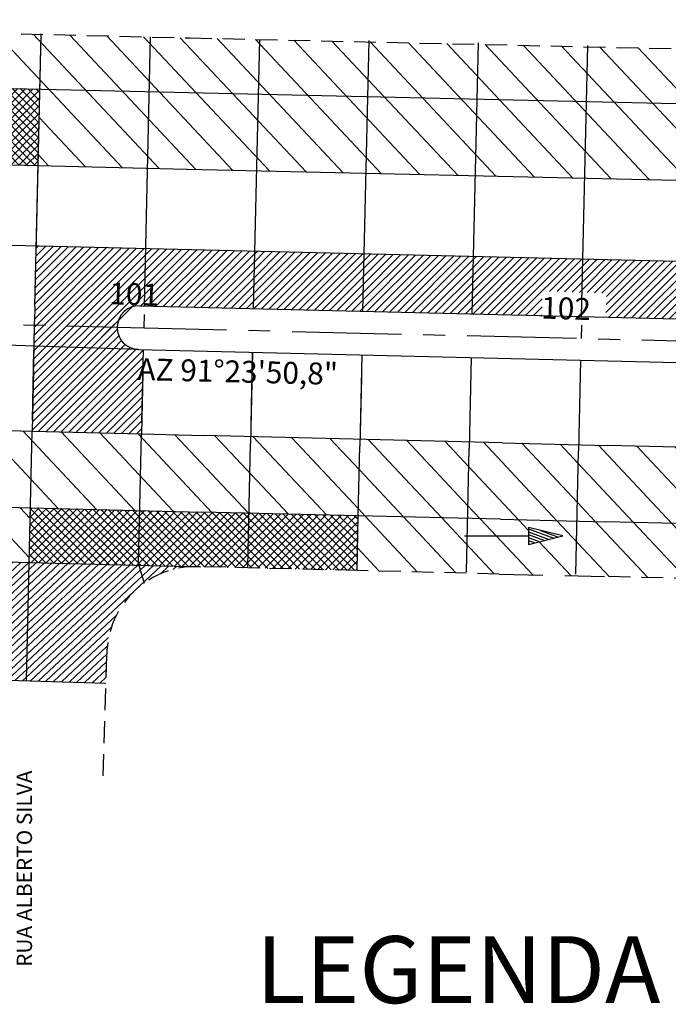
# Model space of a CAD drawing. Extents: x 185213 to 186734, y 678612 to 678884.
# Drawn here: x 186672 to 186701, y 678699 to 678744 of the extents above; entities that cross this region are included whole.
import ezdxf

# ---------------------------------------------------------------- set-up
doc = ezdxf.new("R2010")
doc.units = 0
doc.header["$LTSCALE"] = 4
for name, pattern in [('BORDER', [1.75, 0.5, -0.25, 0.5, -0.25, 0, -0.25]), ('CENTER', [2, 1.25, -0.25, 0.25, -0.25]), ('HIDDEN', [0.375, 0.25, -0.125])]:
    doc.linetypes.add(name, pattern=pattern)
doc.layers.get('0').update_dxf_attribs({"color": 1, "linetype": 'CONTINUOUS'})
for name, color, linetype in [('E-BORDO', 4, 'CONTINUOUS'), ('E-EIXO', 1, 'CENTER'), ('E-ESTACA', 2, 'CONTINUOUS'), ('E-TX2', 2, 'CONTINUOUS'), ('E-TX2A', 2, 'CONTINUOUS'), ('MF', 9, 'HIDDEN'), ('MF-REBAIXADO', 9, 'HIDDEN'), ('PLACAS', 1, 'CONTINUOUS'), ('SETA', 9, 'CONTINUOUS'), ('TEXTOS', 9, 'CONTINUOUS')]:
    doc.layers.add(name, color=color, linetype=linetype)
doc.styles.add('ROMANS', font='Romans.shx', dxfattribs={"height": 0.7})
doc.styles.get("Standard").update_dxf_attribs({"font": 'ROMANS.SHX'})

# ---------------------------------------------------------------- blocks, each defined once
blk = doc.blocks.new('*X14')
at = {"color": 0}
for p, q in [((178.293, 230.257), (178.231, 231.129)), ((178.456, 229.724), (178.368, 230.955)), ((178.577, 229.78), (178.506, 230.782)), ((178.699, 229.835), (178.644, 230.609)), ((178.82, 229.89), (178.781, 230.435)), ((178.942, 229.946), (178.919, 230.262)), ((179.063, 230.001), (179.057, 230.088))]:
    blk.add_line(p, q, dxfattribs=at)
blk = doc.blocks.new('SETA')
at = {"layer": 'SETA'}
for p, q in [((0, 0), (2.93, 0)), ((2.93, 0.393), (2.93, 0)), ((4.505, 0), (2.93, 0.393)), ((2.93, -0.39), (4.505, 0)), ((2.93, 0), (2.93, -0.39))]:
    blk.add_line(p, q, dxfattribs=at)
at = {"layer": 'SETA', "rotation": 245.465419662567}
blk.add_blockref('*X14', (-131.95, 258.063), dxfattribs=at)
blk = doc.blocks.new('*X70')
at = {"color": 0}
for p, q in [((185530.157, 678750.926), (185533.439, 678754.207)), ((185530.166, 678751.288), (185533.093, 678754.215)), ((185530.174, 678751.649), (185532.748, 678754.224)), ((185530.182, 678752.011), (185532.403, 678754.232)), ((185530.19, 678752.373), (185532.058, 678754.24)), ((185530.198, 678752.735), (185531.712, 678754.249)), ((185530.207, 678753.096), (185531.367, 678754.257)), ((185530.215, 678753.458), (185531.022, 678754.265)), ((185530.223, 678753.82), (185530.676, 678754.273)), ((185530.231, 678754.182), (185530.331, 678754.282)), ((185530.242, 678750.657), (185533.784, 678754.199)), ((185530.587, 678750.649), (185534.129, 678754.19)), ((185530.932, 678750.64), (185534.474, 678754.182)), ((185531.277, 678750.632), (185534.82, 678754.174)), ((185531.623, 678750.623), (185535.165, 678754.166)), ((185535.176, 678751.702), (185537.582, 678754.107)), ((185535.185, 678752.064), (185537.236, 678754.116)), ((185535.193, 678752.426), (185536.891, 678754.124)), ((185535.201, 678752.787), (185536.546, 678754.132)), ((185535.209, 678753.149), (185536.201, 678754.141)), ((185535.217, 678753.511), (185535.855, 678754.149)), ((185535.226, 678753.873), (185535.51, 678754.157)), ((185535.36, 678751.532), (185537.927, 678754.099)), ((185535.705, 678751.524), (185538.272, 678754.091)), ((185536.05, 678751.516), (185538.617, 678754.083)), ((185531.968, 678750.615), (185535.226, 678753.873)), ((185536.396, 678751.507), (185538.963, 678754.074)), ((185536.741, 678751.499), (185539.308, 678754.066)), ((185537.086, 678751.49), (185539.653, 678754.058)), ((185537.431, 678751.482), (185539.998, 678754.049)), ((185537.776, 678751.474), (185540.228, 678753.926)), ((185540.179, 678751.755), (185542.415, 678753.991)), ((185540.187, 678752.117), (185542.07, 678754)), ((185540.192, 678751.415), (185542.761, 678753.983)), ((185540.195, 678752.478), (185541.725, 678754.008)), ((185540.203, 678752.84), (185541.38, 678754.016)), ((185540.212, 678753.202), (185541.034, 678754.025)), ((185540.22, 678753.564), (185540.689, 678754.033)), ((185540.228, 678753.926), (185540.344, 678754.041)), ((185540.537, 678751.406), (185543.106, 678753.975)), ((185540.882, 678751.398), (185543.451, 678753.966)), ((185541.227, 678751.389), (185543.796, 678753.958)), ((185541.573, 678751.381), (185544.142, 678753.95)), ((185541.918, 678751.372), (185544.487, 678753.942)), ((185542.263, 678751.364), (185544.832, 678753.933)), ((185542.608, 678751.356), (185545.177, 678753.925)), ((185545.173, 678751.446), (185547.594, 678753.867)), ((185545.181, 678751.808), (185547.249, 678753.875)), ((185545.19, 678752.169), (185546.904, 678753.884)), ((185545.198, 678752.531), (185546.558, 678753.892)), ((185545.206, 678752.893), (185546.213, 678753.9)), ((185545.214, 678753.255), (185545.868, 678753.908)), ((185545.222, 678753.617), (185545.523, 678753.917)), ((185545.369, 678751.288), (185547.939, 678753.859)), ((185545.714, 678751.28), (185548.285, 678753.85)), ((185546.059, 678751.271), (185548.63, 678753.842)), ((185546.404, 678751.263), (185548.975, 678753.834)), ((185546.75, 678751.255), (185549.32, 678753.825)), ((185547.095, 678751.246), (185549.666, 678753.817)), ((185547.44, 678751.238), (185550.011, 678753.809)), ((185547.785, 678751.229), (185550.225, 678753.669)), ((185550.176, 678751.499), (185552.428, 678753.751)), ((185550.184, 678751.86), (185552.083, 678753.759)), ((185550.192, 678752.222), (185551.737, 678753.767)), ((185550.2, 678752.584), (185551.392, 678753.776)), ((185550.201, 678751.17), (185552.773, 678753.743)), ((185550.208, 678752.946), (185551.047, 678753.784)), ((185550.217, 678753.307), (185550.702, 678753.792)), ((185550.225, 678753.669), (185550.356, 678753.801)), ((185550.546, 678751.162), (185553.118, 678753.734)), ((185550.891, 678751.154), (185553.464, 678753.726)), ((185551.236, 678751.145), (185553.809, 678753.718)), ((185551.581, 678751.137), (185554.154, 678753.709)), ((185551.927, 678751.128), (185554.499, 678753.701)), ((185552.272, 678751.12), (185554.845, 678753.693)), ((185553.703, 678752.198), (185555.19, 678753.684)), ((185555.194, 678752.275), (185556.571, 678753.651)), ((185555.203, 678752.637), (185556.226, 678753.66)), ((185555.211, 678752.998), (185555.88, 678753.668)), ((185555.219, 678753.36), (185555.535, 678753.676)), ((185555.414, 678752.141), (185556.916, 678753.643)), ((185555.757, 678752.13), (185557.261, 678753.635)), ((185556.099, 678752.119), (185557.607, 678753.626)), ((185532.313, 678750.606), (185535.217, 678753.511)), ((185538.121, 678751.465), (185540.22, 678753.564)), ((185538.466, 678751.457), (185540.212, 678753.202)), ((185542.953, 678751.347), (185545.222, 678753.617)), ((185543.298, 678751.339), (185545.214, 678753.255)), ((185548.13, 678751.221), (185550.217, 678753.307)), ((185554.046, 678752.187), (185555.219, 678753.36)), ((185556.279, 678751.238), (185558.642, 678753.602)), ((185556.291, 678751.603), (185558.297, 678753.61)), ((185556.303, 678751.969), (185557.952, 678753.618)), ((185556.413, 678751.019), (185558.988, 678753.593)), ((185556.758, 678751.01), (185559.333, 678753.585)), ((185557.104, 678751.002), (185559.678, 678753.577)), ((185557.449, 678750.994), (185560.023, 678753.568)), ((185557.794, 678750.985), (185560.222, 678753.413)), ((185560.172, 678751.242), (185562.44, 678753.51)), ((185560.181, 678751.604), (185562.095, 678753.519)), ((185560.189, 678751.966), (185561.75, 678753.527)), ((185560.197, 678752.328), (185561.405, 678753.535)), ((185560.205, 678752.689), (185561.059, 678753.543)), ((185560.21, 678750.926), (185562.786, 678753.502)), ((185560.213, 678753.051), (185560.714, 678753.552)), ((185560.222, 678753.413), (185560.369, 678753.56)), ((185560.555, 678750.918), (185563.131, 678753.494)), ((185560.9, 678750.909), (185563.476, 678753.485)), ((185561.245, 678750.901), (185563.821, 678753.477)), ((185561.59, 678750.893), (185564.167, 678753.469)), ((185561.935, 678750.884), (185564.512, 678753.461)), ((185562.281, 678750.876), (185564.857, 678753.452)), ((185562.626, 678750.867), (185565.202, 678753.444)), ((185532.658, 678750.598), (185535.209, 678753.149)), ((185533.003, 678750.59), (185535.201, 678752.787)), ((185538.812, 678751.448), (185540.203, 678752.84)), ((185543.643, 678751.33), (185545.206, 678752.893)), ((185548.475, 678751.213), (185550.208, 678752.946)), ((185554.388, 678752.175), (185555.211, 678752.998)), ((185558.139, 678750.977), (185560.213, 678753.051)), ((185562.971, 678750.859), (185565.216, 678753.104)), ((185563.316, 678750.85), (185565.208, 678752.742)), ((185533.348, 678750.581), (185535.193, 678752.426)), ((185539.157, 678751.44), (185540.195, 678752.478)), ((185543.989, 678751.322), (185545.198, 678752.531)), ((185548.82, 678751.204), (185550.2, 678752.584)), ((185554.73, 678752.164), (185555.203, 678752.637)), ((185555.072, 678752.153), (185555.194, 678752.275)), ((185558.484, 678750.968), (185560.205, 678752.689)), ((185558.829, 678750.96), (185560.197, 678752.328)), ((185563.661, 678750.842), (185565.199, 678752.38)), ((185534.61, 678751.489), (185535.185, 678752.064)), ((185539.502, 678751.431), (185540.187, 678752.117)), ((185544.334, 678751.314), (185545.19, 678752.169)), ((185549.166, 678751.196), (185550.192, 678752.222)), ((185549.511, 678751.187), (185550.184, 678751.86)), ((185552.617, 678751.111), (185553.369, 678751.864)), ((185559.174, 678750.951), (185560.189, 678751.966)), ((185564.006, 678750.834), (185565.191, 678752.019)), ((185535.015, 678751.541), (185535.176, 678751.702)), ((185539.847, 678751.423), (185540.179, 678751.755)), ((185544.679, 678751.305), (185545.181, 678751.808)), ((185545.024, 678751.297), (185545.173, 678751.446)), ((185549.856, 678751.179), (185550.176, 678751.499)), ((185552.962, 678751.103), (185553.357, 678751.498)), ((185559.52, 678750.943), (185560.181, 678751.604)), ((185564.351, 678750.825), (185565.183, 678751.657)), ((185553.307, 678751.095), (185553.345, 678751.132)), ((185559.865, 678750.935), (185560.172, 678751.242)), ((185564.697, 678750.817), (185565.175, 678751.295)), ((185565.042, 678750.808), (185565.167, 678750.933)), ((185533.693, 678750.573), (185533.985, 678750.864))]:
    blk.add_line(p, q, dxfattribs=at)
blk = doc.blocks.new('*X71')
at = {"color": 0}
for p, q in [((185532.734, 678749.614), (185534.61, 678751.489)), ((185533.077, 678749.603), (185533.935, 678750.461)), ((185533.419, 678749.591), (185534.002, 678750.174)), ((185533.762, 678749.58), (185534.128, 678749.947)), ((185534.104, 678749.569), (185534.301, 678749.766)), ((185534.446, 678749.558), (185534.52, 678749.631)), ((185534.789, 678749.547), (185534.794, 678749.552))]:
    blk.add_line(p, q, dxfattribs=at)
blk = doc.blocks.new('*X72')
at = {"color": 0}
for p, q in [((185530.133, 678749.84), (185530.932, 678750.64)), ((185530.141, 678750.202), (185530.587, 678750.649)), ((185530.149, 678750.564), (185530.242, 678750.657)), ((185530.338, 678749.692), (185531.277, 678750.632)), ((185530.68, 678749.681), (185531.623, 678750.623)), ((185531.023, 678749.67), (185531.968, 678750.615)), ((185531.365, 678749.659), (185532.313, 678750.606)), ((185531.707, 678749.647), (185532.658, 678750.598)), ((185532.05, 678749.636), (185533.003, 678750.59)), ((185532.392, 678749.625), (185533.348, 678750.581)), ((185532.734, 678749.614), (185533.693, 678750.573))]:
    blk.add_line(p, q, dxfattribs=at)
blk = doc.blocks.new('*X96')
at = {"color": 0}
for p, q in [((185530.042, 678745.861), (185533.762, 678749.58)), ((185530.05, 678746.223), (185533.419, 678749.591)), ((185530.059, 678746.584), (185533.077, 678749.603)), ((185530.067, 678746.946), (185532.734, 678749.614)), ((185530.075, 678747.308), (185532.392, 678749.625)), ((185530.083, 678747.67), (185532.05, 678749.636)), ((185530.091, 678748.032), (185531.707, 678749.647)), ((185530.1, 678748.393), (185531.365, 678749.659)), ((185530.108, 678748.755), (185531.023, 678749.67)), ((185530.116, 678749.117), (185530.68, 678749.681)), ((185530.124, 678749.479), (185530.338, 678749.692)), ((185530.336, 678745.801), (185534.104, 678749.569)), ((185530.681, 678745.793), (185534.446, 678749.558)), ((185531.026, 678745.784), (185534.789, 678749.547)), ((185531.371, 678745.775), (185535.127, 678749.531)), ((185531.715, 678745.766), (185535.119, 678749.17)), ((185532.06, 678745.758), (185535.11, 678748.808)), ((185532.405, 678745.749), (185535.102, 678748.446)), ((185532.75, 678745.74), (185535.094, 678748.084)), ((185533.095, 678745.731), (185535.086, 678747.722)), ((185533.44, 678745.723), (185535.078, 678747.361)), ((185533.784, 678745.714), (185535.069, 678746.999)), ((185534.129, 678745.705), (185535.061, 678746.637)), ((185534.474, 678745.697), (185535.053, 678746.275)), ((185534.819, 678745.688), (185535.045, 678745.914))]:
    blk.add_line(p, q, dxfattribs=at)
blk = doc.blocks.new('*X97')
at = {"color": 0}
for p, q in [((185529.91, 678740.072), (185532.094, 678742.256)), ((185529.919, 678740.434), (185531.749, 678742.264)), ((185529.927, 678740.796), (185531.404, 678742.273)), ((185529.935, 678741.158), (185531.059, 678742.282)), ((185529.943, 678741.519), (185530.715, 678742.291)), ((185529.952, 678741.881), (185530.37, 678742.299)), ((185529.96, 678742.243), (185530.025, 678742.308)), ((185532.478, 678739.745), (185529.96, 678742.263)), ((185530, 678739.808), (185532.439, 678742.247)), ((185532.841, 678739.736), (185530.275, 678742.302)), ((185530.344, 678739.799), (185532.783, 678742.238)), ((185533.204, 678739.727), (185530.638, 678742.293)), ((185530.689, 678739.79), (185533.128, 678742.23)), ((185533.567, 678739.718), (185531.001, 678742.283)), ((185531.034, 678739.782), (185533.473, 678742.221)), ((185533.929, 678739.708), (185531.363, 678742.274)), ((185531.379, 678739.773), (185533.818, 678742.212)), ((185531.724, 678739.764), (185534.163, 678742.203)), ((185534.292, 678739.699), (185531.726, 678742.265)), ((185532.069, 678739.756), (185534.508, 678742.195)), ((185534.655, 678739.69), (185532.089, 678742.256)), ((185532.413, 678739.747), (185534.852, 678742.186)), ((185535.017, 678739.681), (185532.452, 678742.247)), ((185532.758, 678739.738), (185535.197, 678742.177)), ((185535.38, 678739.672), (185532.814, 678742.237)), ((185533.103, 678739.729), (185535.542, 678742.168)), ((185535.743, 678739.662), (185533.177, 678742.228)), ((185533.448, 678739.721), (185535.887, 678742.16)), ((185536.106, 678739.653), (185533.54, 678742.219)), ((185533.793, 678739.712), (185536.232, 678742.151)), ((185536.468, 678739.644), (185533.903, 678742.21)), ((185534.137, 678739.703), (185536.577, 678742.142)), ((185536.831, 678739.635), (185534.265, 678742.201)), ((185534.482, 678739.694), (185536.921, 678742.133)), ((185537.194, 678739.626), (185534.628, 678742.192)), ((185534.827, 678739.686), (185537.266, 678742.125)), ((185537.557, 678739.617), (185534.991, 678742.182)), ((185535.172, 678739.677), (185537.611, 678742.116)), ((185537.919, 678739.608), (185535.354, 678742.173)), ((185535.517, 678739.668), (185537.956, 678742.107)), ((185538.282, 678739.599), (185535.716, 678742.164)), ((185535.862, 678739.659), (185538.301, 678742.099)), ((185538.644, 678739.59), (185536.079, 678742.155)), ((185536.206, 678739.651), (185538.646, 678742.091)), ((185539.006, 678739.581), (185536.442, 678742.146)), ((185536.551, 678739.642), (185538.991, 678742.082)), ((185539.369, 678739.572), (185536.805, 678742.136)), ((185536.896, 678739.633), (185539.336, 678742.074)), ((185539.731, 678739.563), (185537.167, 678742.127)), ((185537.241, 678739.625), (185539.682, 678742.065)), ((185540.094, 678739.555), (185537.53, 678742.118)), ((185537.586, 678739.616), (185540.027, 678742.057)), ((185540.456, 678739.546), (185537.893, 678742.109)), ((185537.931, 678739.607), (185540.372, 678742.048)), ((185540.818, 678739.537), (185538.255, 678742.1)), ((185538.276, 678739.599), (185540.717, 678742.04)), ((185541.181, 678739.528), (185538.617, 678742.091)), ((185538.621, 678739.59), (185541.062, 678742.032)), ((185538.966, 678739.582), (185541.407, 678742.023)), ((185541.543, 678739.519), (185538.98, 678742.082)), ((185539.311, 678739.574), (185541.752, 678742.015)), ((185541.906, 678739.51), (185539.342, 678742.074)), ((185539.656, 678739.565), (185542.098, 678742.006)), ((185542.268, 678739.501), (185539.705, 678742.065)), ((185540.002, 678739.557), (185542.443, 678741.998)), ((185542.63, 678739.493), (185540.067, 678742.056)), ((185540.347, 678739.548), (185542.788, 678741.99)), ((185542.993, 678739.484), (185540.429, 678742.047)), ((185540.692, 678739.54), (185543.133, 678741.981)), ((185543.355, 678739.475), (185540.792, 678742.038)), ((185541.037, 678739.531), (185543.478, 678741.973)), ((185543.718, 678739.466), (185541.154, 678742.029)), ((185541.382, 678739.523), (185543.823, 678741.964)), ((185544.08, 678739.457), (185541.517, 678742.021)), ((185541.727, 678739.515), (185544.168, 678741.956)), ((185544.442, 678739.448), (185541.879, 678742.012)), ((185542.072, 678739.506), (185544.513, 678741.947)), ((185544.805, 678739.44), (185542.241, 678742.003)), ((185542.417, 678739.498), (185544.859, 678741.939)), ((185544.906, 678739.692), (185542.604, 678741.994)), ((185544.913, 678740.038), (185542.966, 678741.985)), ((185544.921, 678740.384), (185543.329, 678741.976)), ((185544.929, 678740.729), (185543.691, 678741.967)), ((185544.937, 678741.075), (185544.053, 678741.959)), ((185544.945, 678741.421), (185544.416, 678741.95)), ((185544.953, 678741.766), (185544.778, 678741.941)), ((185531.753, 678739.764), (185529.945, 678741.572)), ((185532.116, 678739.754), (185529.952, 678741.918)), ((185542.763, 678739.489), (185544.951, 678741.678)), ((185531.39, 678739.773), (185529.937, 678741.226)), ((185543.108, 678739.481), (185544.943, 678741.316)), ((185531.027, 678739.782), (185529.929, 678740.88)), ((185543.453, 678739.473), (185544.934, 678740.954)), ((185543.798, 678739.464), (185544.926, 678740.592)), ((185530.302, 678739.8), (185529.913, 678740.189)), ((185530.665, 678739.791), (185529.921, 678740.535)), ((185544.143, 678739.456), (185544.918, 678740.23)), ((185529.939, 678739.809), (185529.905, 678739.843)), ((185544.488, 678739.447), (185544.91, 678739.869)), ((185544.833, 678739.439), (185544.901, 678739.507))]:
    blk.add_line(p, q, dxfattribs=at)
blk = doc.blocks.new('*X98')
at = {"color": 0}
for p, q in [((185526.822, 678758.197), (185530.084, 678761.459)), ((185526.83, 678758.559), (185529.738, 678761.467)), ((185526.838, 678758.92), (185529.393, 678761.475)), ((185526.847, 678759.282), (185529.048, 678761.484)), ((185526.855, 678759.644), (185528.703, 678761.492)), ((185526.863, 678760.006), (185528.357, 678761.5)), ((185526.871, 678760.368), (185528.012, 678761.508)), ((185526.879, 678760.729), (185527.667, 678761.517)), ((185526.888, 678761.091), (185527.322, 678761.525)), ((185526.896, 678761.453), (185526.976, 678761.533)), ((185530.322, 678758.165), (185526.953, 678761.534)), ((185527.01, 678758.032), (185530.396, 678761.418)), ((185530.33, 678758.511), (185527.315, 678761.525)), ((185530.338, 678758.856), (185527.677, 678761.517)), ((185530.346, 678759.202), (185528.04, 678761.508)), ((185530.353, 678759.548), (185528.402, 678761.499)), ((185530.361, 678759.893), (185528.764, 678761.49)), ((185530.369, 678760.239), (185529.127, 678761.482)), ((185530.377, 678760.585), (185529.489, 678761.473)), ((185530.385, 678760.93), (185529.851, 678761.464)), ((185530.393, 678761.276), (185530.213, 678761.456)), ((185529.816, 678757.964), (185526.883, 678760.897)), ((185530.178, 678757.955), (185526.891, 678761.242)), ((185527.355, 678758.023), (185530.388, 678761.056)), ((185529.453, 678757.973), (185526.875, 678760.551)), ((185527.701, 678758.015), (185530.38, 678760.694)), ((185529.091, 678757.982), (185526.868, 678760.205)), ((185528.046, 678758.007), (185530.371, 678760.332)), ((185528.391, 678757.998), (185530.363, 678759.97)), ((185528.367, 678757.999), (185526.852, 678759.514)), ((185528.729, 678757.99), (185526.86, 678759.859)), ((185528.736, 678757.99), (185530.355, 678759.609)), ((185528.004, 678758.008), (185526.844, 678759.168)), ((185529.082, 678757.982), (185530.347, 678759.247)), ((185527.642, 678758.016), (185526.836, 678758.822)), ((185529.427, 678757.974), (185530.338, 678758.885)), ((185526.918, 678758.034), (185526.82, 678758.131)), ((185527.28, 678758.025), (185526.828, 678758.477)), ((185529.772, 678757.965), (185530.33, 678758.523)), ((185530.117, 678757.957), (185530.322, 678758.161))]:
    blk.add_line(p, q, dxfattribs=at)
blk = doc.blocks.new('*X108')
at = {"color": 0}
for p, q in [((186664.272, 678719.413, 19.314), (186664.302, 678719.442, 19.314)), ((186664.542, 678719.324, 19.314), (186664.658, 678719.433, 19.314)), ((186664.794, 678719.217, 19.314), (186665.014, 678719.424, 19.314)), ((186665.029, 678719.096, 19.314), (186665.369, 678719.415, 19.314)), ((186665.25, 678718.96, 19.314), (186665.725, 678719.406, 19.314)), ((186665.457, 678718.811, 19.314), (186666.081, 678719.397, 19.314)), ((186665.651, 678718.65, 19.314), (186666.437, 678719.388, 19.314)), ((186665.831, 678718.477, 19.314), (186666.793, 678719.379, 19.314)), ((186665.999, 678718.291, 19.314), (186667.143, 678719.364, 19.314)), ((186666.154, 678718.093, 19.314), (186667.135, 678719.014, 19.314)), ((186666.738, 678714.185, 19.314), (186672.13, 678719.243, 19.314)), ((186666.748, 678714.538, 19.314), (186671.774, 678719.252, 19.314)), ((186666.764, 678714.895, 19.314), (186671.418, 678719.261, 19.314)), ((186666.779, 678715.253, 19.314), (186671.062, 678719.27, 19.314)), ((186666.809, 678715.623, 19.314), (186670.706, 678719.279, 19.314)), ((186666.817, 678716.316, 19.314), (186669.995, 678719.297, 19.314)), ((186666.83, 678715.986, 19.314), (186670.351, 678719.288, 19.314)), ((186667.087, 678716.913, 19.314), (186669.639, 678719.306, 19.314)), ((186667.095, 678717.263, 19.314), (186669.283, 678719.315, 19.314)), ((186667.103, 678717.613, 19.314), (186668.927, 678719.324, 19.314)), ((186667.111, 678717.963, 19.314), (186668.572, 678719.333, 19.314)), ((186667.119, 678718.314, 19.314), (186668.216, 678719.342, 19.314)), ((186667.127, 678718.664, 19.314), (186667.86, 678719.351, 19.314)), ((186667.135, 678719.014, 19.314), (186667.504, 678719.36, 19.314)), ((186667.143, 678719.364, 19.314), (186667.148, 678719.37, 19.314)), ((186672.022, 678714.001, 19.314), (186677.467, 678719.108, 19.314)), ((186672.03, 678714.351, 19.314), (186677.111, 678719.117, 19.314)), ((186672.038, 678714.701, 19.314), (186676.755, 678719.126, 19.314)), ((186672.046, 678715.052, 19.314), (186676.399, 678719.135, 19.314)), ((186672.054, 678715.402, 19.314), (186676.043, 678719.144, 19.314)), ((186672.062, 678715.752, 19.314), (186675.688, 678719.153, 19.314)), ((186672.07, 678716.102, 19.314), (186675.332, 678719.162, 19.314)), ((186672.078, 678716.453, 19.314), (186674.976, 678719.171, 19.314)), ((186672.086, 678716.803, 19.314), (186674.62, 678719.18, 19.314)), ((186672.094, 678717.153, 19.314), (186674.264, 678719.189, 19.314)), ((186672.102, 678717.504, 19.314), (186673.909, 678719.198, 19.314)), ((186672.11, 678717.854, 19.314), (186673.553, 678719.207, 19.314)), ((186672.118, 678718.204, 19.314), (186673.197, 678719.216, 19.314)), ((186672.126, 678718.554, 19.314), (186672.841, 678719.225, 19.314)), ((186672.134, 678718.905, 19.314), (186672.485, 678719.234, 19.314)), ((186672.202, 678713.827, 19.314), (186677.822, 678719.099, 19.314)), ((186672.555, 678713.816, 19.314), (186678.178, 678719.09, 19.314)), ((186678.147, 678718.719, 19.314), (186678.534, 678719.081, 19.314)), ((186678.725, 678718.918, 19.314), (186678.89, 678719.072, 19.314)), ((186679.19, 678719.011, 19.314), (186679.246, 678719.063, 19.314)), ((186679.594, 678719.047, 19.314), (186679.601, 678719.054, 19.314)), ((186666.295, 678717.883, 19.314), (186667.127, 678718.664, 19.314)), ((186666.901, 678713.996, 19.314), (186672.134, 678718.905, 19.314)), ((186667.255, 678713.985, 19.314), (186672.126, 678718.554, 19.314)), ((186666.423, 678717.661, 19.314), (186667.119, 678718.314, 19.314)), ((186667.608, 678713.974, 19.314), (186672.118, 678718.204, 19.314)), ((186666.536, 678717.424, 19.314), (186667.111, 678717.963, 19.314)), ((186666.634, 678717.173, 19.314), (186667.103, 678717.613, 19.314)), ((186667.962, 678713.962, 19.314), (186672.11, 678717.854, 19.314)), ((186666.715, 678716.907, 19.314), (186667.095, 678717.263, 19.314)), ((186668.315, 678713.951, 19.314), (186672.102, 678717.504, 19.314)), ((186666.777, 678716.622, 19.314), (186666.927, 678716.763, 19.314)), ((186666.927, 678716.763, 19.314), (186667.087, 678716.913, 19.314)), ((186668.668, 678713.94, 19.314), (186672.094, 678717.153, 19.314)), ((186669.022, 678713.928, 19.314), (186672.086, 678716.803, 19.314)), ((186672.909, 678713.804, 19.314), (186676.135, 678716.831, 19.314)), ((186669.375, 678713.917, 19.314), (186672.078, 678716.453, 19.314)), ((186673.262, 678713.793, 19.314), (186675.9, 678716.267, 19.314)), ((186669.728, 678713.906, 19.314), (186672.07, 678716.102, 19.314)), ((186670.082, 678713.895, 19.314), (186672.062, 678715.752, 19.314)), ((186670.435, 678713.883, 19.314), (186672.054, 678715.402, 19.314)), ((186673.616, 678713.782, 19.314), (186675.777, 678715.809, 19.314)), ((186673.969, 678713.77, 19.314), (186675.715, 678715.408, 19.314)), ((186670.789, 678713.872, 19.314), (186672.046, 678715.052, 19.314)), ((186674.322, 678713.759, 19.314), (186675.693, 678715.045, 19.314)), ((186671.142, 678713.861, 19.314), (186672.038, 678714.701, 19.314)), ((186674.676, 678713.748, 19.314), (186675.684, 678714.693, 19.314)), ((186671.495, 678713.849, 19.314), (186672.03, 678714.351, 19.314)), ((186675.029, 678713.737, 19.314), (186675.674, 678714.341, 19.314)), ((186671.849, 678713.838, 19.314), (186672.022, 678714.001, 19.314)), ((186675.382, 678713.725, 19.314), (186675.663, 678713.989, 19.314))]:
    blk.add_line(p, q, dxfattribs=at)
blk = doc.blocks.new('*X109')
at = {"color": 0}
for p, q in [((186689.905, 678718.802, 19.314), (186687.504, 678721.362, 19.314)), ((186691.659, 678718.76, 19.314), (186689.259, 678721.319, 19.314)), ((186693.413, 678718.717, 19.314), (186691.013, 678721.276, 19.314)), ((186693.501, 678720.45, 19.314), (186692.767, 678721.233, 19.314)), ((186694.975, 678720.706, 19.314), (186694.521, 678721.191, 19.314)), ((186698.676, 678718.588, 19.314), (186696.275, 678721.148, 19.314)), ((186700.43, 678718.546, 19.314), (186698.029, 678721.105, 19.314)), ((186702.184, 678718.503, 19.314), (186699.783, 678721.062, 19.314)), ((186703.938, 678718.46, 19.314), (186701.537, 678721.019, 19.314)), ((186705.692, 678718.417, 19.314), (186703.291, 678720.977, 19.314)), ((186707.138, 678718.703, 19.314), (186705.045, 678720.934, 19.314)), ((186707.179, 678720.486, 19.314), (186706.799, 678720.891, 19.314)), ((186695.168, 678718.674, 19.314), (186693.501, 678720.45, 19.314)), ((186688.151, 678718.845, 19.314), (186687.16, 678719.901, 19.314)), ((186696.922, 678718.631, 19.314), (186695.467, 678720.182, 19.314))]:
    blk.add_line(p, q, dxfattribs=at)
blk = doc.blocks.new('*X110')
at = {"color": 0}
for p, q in [((186691.013, 678721.276, 19.314), (186687.651, 678724.859, 19.314)), ((186692.206, 678721.831, 19.314), (186689.405, 678724.816, 19.314)), ((186692.246, 678723.615, 19.314), (186691.159, 678724.774, 19.314)), ((186696.275, 678721.148, 19.314), (186692.914, 678724.731, 19.314)), ((186697.21, 678721.978, 19.314), (186694.668, 678724.688, 19.314)), ((186697.251, 678723.761, 19.314), (186696.422, 678724.645, 19.314)), ((186701.537, 678721.019, 19.314), (186698.176, 678724.602, 19.314)), ((186702.215, 678722.124, 19.314), (186699.93, 678724.56, 19.314)), ((186702.255, 678723.908, 19.314), (186701.684, 678724.517, 19.314)), ((186706.799, 678720.891, 19.314), (186703.438, 678724.474, 19.314)), ((186707.219, 678722.27, 19.314), (186705.192, 678724.431, 19.314)), ((186707.26, 678724.054, 19.314), (186706.946, 678724.389, 19.314)), ((186689.259, 678721.319, 19.314), (186687.242, 678723.469, 19.314)), ((186694.521, 678721.191, 19.314), (186692.246, 678723.615, 19.314)), ((186699.783, 678721.062, 19.314), (186697.251, 678723.761, 19.314)), ((186705.045, 678720.934, 19.314), (186702.255, 678723.908, 19.314)), ((186703.291, 678720.977, 19.314), (186702.215, 678722.124, 19.314)), ((186687.504, 678721.362, 19.314), (186687.201, 678721.685, 19.314)), ((186692.767, 678721.233, 19.314), (186692.206, 678721.831, 19.314)), ((186698.029, 678721.105, 19.314), (186697.21, 678721.978, 19.314))]:
    blk.add_line(p, q, dxfattribs=at)

msp = doc.modelspace()

# ---------------------------------------------------------------- linework, layer by layer
for p, q in [((186672.408, 678730.944), (186672.691, 678743.402)), ((186672.408, 678730.944), (186672.691, 678743.402)), ((186672.463, 678733.38), (186672.691, 678743.383)), ((186677.41, 678730.97), (186677.689, 678743.263)), ((186682.408, 678730.848), (186682.688, 678743.149)), ((186687.407, 678730.726), (186687.688, 678743.102)), ((186692.405, 678730.604), (186692.687, 678742.989)), ((186697.404, 678730.482), (186697.686, 678742.875)), ((186672.367, 678729.132), (186672.392, 678730.267)), ((186672.367, 678729.132), (186672.392, 678730.267)), ((186672.367, 678729.132), (186672.392, 678730.267)), ((186672.289, 678725.741), (186672.367, 678729.132)), ((186672.289, 678725.741), (186672.362, 678728.947)), ((186672.289, 678725.741), (186672.362, 678728.947)), ((186677.288, 678725.628), (186677.364, 678728.97)), ((186677.288, 678725.628), (186677.364, 678728.97)), ((186682.287, 678725.514), (186682.363, 678728.857)), ((186682.287, 678725.514), (186682.363, 678728.857)), ((186682.287, 678725.514), (186682.363, 678728.857)), ((186672.018, 678713.833), (186672.278, 678725.242)), ((186682.14, 678719.041), (186682.268, 678724.67)), ((186687.194, 678721.369), (186687.266, 678724.557)), ((186692.137, 678718.813), (186692.265, 678724.443)), ((186697.136, 678718.7), (186697.264, 678724.329)), ((186672.142, 678719.243), (186672.198, 678721.742)), ((186687.137, 678718.87), (186687.194, 678721.369))]:
    msp.add_line(p, q)
at = {"layer": 'E-BORDO'}
for p, q in [((186677.193, 678730.975), (186712.298, 678730.119)), ((186677.145, 678728.976), (186712.25, 678728.119))]:
    msp.add_line(p, q, dxfattribs=at)
msp.add_arc((186677.169, 678729.975), 1, 88.6026, 268.6026, dxfattribs=at)
at = {"layer": 'E-EIXO'}
for p, q in [((186665.886, 678730.251), (186676.169, 678730)), ((186676.169, 678730), (186712.399, 678729.116))]:
    msp.add_line(p, q, dxfattribs=at)
at = {"layer": 'E-ESTACA'}
for p, q in [((186677.408, 678729.97), (186677.423, 678730.57)), ((186697.403, 678729.482), (186697.417, 678730.082))]:
    msp.add_line(p, q, dxfattribs=at)
at = {"layer": 'MF'}
for p, q in [((186644.784, 678744.054, 18.534), (186679.499, 678743.22, 18.509)), ((186679.499, 678743.22, 18.509), (186707.682, 678742.592, 18.452)), ((186687.137, 678718.87, 18.56), (186679.974, 678719.045, 18.547)), ((186693.638, 678718.711, 18.572), (186687.137, 678718.87, 18.56)), ((186707.133, 678718.382, 18.597), (186698.446, 678718.594, 18.581)), ((186675.534, 678709.48, 18.471), (186675.693, 678715.024, 18.477))]:
    msp.add_line(p, q, dxfattribs=at)
msp.add_arc((186679.756, 678714.988, 18.477), 4.063, 86.9216, 179.4908, dxfattribs=at)
at = {"layer": 'MF-REBAIXADO', "linetype": 'BORDER'}
msp.add_line((186693.638, 678718.711, 18.432), (186698.446, 678718.594, 18.441), dxfattribs=at)
at = {"layer": 'PLACAS', "color": 1}
for p, q in [((186676.399, 678737.292, 19.314), (186670.639, 678743.433, 19.314)), ((186678.082, 678737.252, 19.314), (186672.322, 678743.392, 19.314)), ((186679.765, 678737.212, 19.314), (186674.005, 678743.352, 19.314)), ((186681.445, 678737.175, 19.314), (186675.689, 678743.311, 19.314)), ((186683.126, 678737.137, 19.314), (186677.372, 678743.271, 19.314)), ((186684.806, 678737.1, 19.314), (186679.055, 678743.23, 19.314)), ((186686.487, 678737.063, 19.314), (186680.737, 678743.192, 19.314)), ((186688.237, 678737.024, 19.314), (186682.487, 678743.153, 19.314)), ((186689.988, 678736.985, 19.314), (186684.238, 678743.114, 19.314)), ((186691.738, 678736.946, 19.314), (186685.988, 678743.075, 19.314)), ((186693.489, 678736.907, 19.314), (186687.739, 678743.036, 19.314)), ((186695.239, 678736.868, 19.314), (186689.489, 678742.997, 19.314)), ((186696.99, 678736.829, 19.314), (186691.24, 678742.958, 19.314)), ((186698.74, 678736.79, 19.314), (186692.99, 678742.919, 19.314)), ((186700.491, 678736.751, 19.314), (186694.741, 678742.88, 19.314)), ((186702.241, 678736.712, 19.314), (186696.491, 678742.841, 19.314)), ((186703.992, 678736.673, 19.314), (186698.242, 678742.802, 19.314)), ((186705.743, 678736.634, 19.314), (186699.992, 678742.763, 19.314)), ((186674.716, 678737.333, 19.314), (186672.604, 678739.584, 19.314)), ((186673.032, 678737.373, 19.314), (186672.565, 678737.871, 19.314)), ((186672.228, 678723.03, 19.314), (186670.102, 678725.297, 19.314)), ((186675.222, 678721.666, 19.314), (186671.857, 678725.252, 19.314)), ((186676.977, 678721.621, 19.314), (186673.613, 678725.208, 19.314)), ((186678.733, 678721.577, 19.314), (186675.369, 678725.163, 19.314)), ((186680.488, 678721.533, 19.314), (186677.124, 678725.119, 19.314)), ((186677.141, 678719.155), (186677.276, 678725.115)), ((186682.172, 678721.492, 19.314), (186678.81, 678725.076, 19.314)), ((186683.996, 678721.447, 19.314), (186680.635, 678725.03, 19.314)), ((186685.75, 678721.405, 19.314), (186682.389, 678724.988, 19.314)), ((186687.201, 678721.685, 19.314), (186684.143, 678724.945, 19.314)), ((186687.242, 678723.469, 19.314), (186685.897, 678724.902, 19.314)), ((186673.466, 678721.71, 19.314), (186672.228, 678723.03, 19.314)), ((186672.147, 678719.463, 19.314), (186669.955, 678721.799, 19.314)), ((186672.187, 678721.247, 19.314), (186671.71, 678721.755, 19.314)), ((186682.242, 678721.49, 19.314), (186682.196, 678721.539, 19.314))]:
    msp.add_line(p, q, dxfattribs=at)
at = {"layer": 'PLACAS'}
for p, q in [((186652.64, 678741.364, 18.528), (186679.439, 678740.72, 18.509)), ((186679.443, 678740.72, 18.509), (186707.625, 678740.093, 18.452)), ((186652.56, 678737.865, 18.528), (186679.355, 678737.221, 18.509)), ((186679.365, 678737.221, 18.509), (186707.545, 678736.593, 18.452)), ((186667.472, 678733.837, 0.029), (186707.461, 678732.876, 0)), ((186672.408, 678730.944), (186672.392, 678730.267)), ((186672.367, 678729.132), (186660.761, 678729.511)), ((186677.145, 678728.976), (186672.367, 678729.132)), ((186682.363, 678728.848), (186682.268, 678724.67)), ((186687.361, 678728.726), (186687.266, 678724.557)), ((186692.36, 678728.604), (186692.265, 678724.443)), ((186697.358, 678728.491), (186697.264, 678724.329)), ((186672.341, 678728.004), (186672.278, 678725.242)), ((186677.34, 678727.891), (186677.276, 678725.115)), ((186687.337, 678727.663), (186687.266, 678724.557)), ((186667.28, 678725.368, 18.512), (186672.278, 678725.242, 18.498)), ((186672.278, 678725.242, 18.498), (186677.276, 678725.115, 18.485)), ((186677.276, 678725.115, 18.485), (186680.126, 678725.043, 18.477)), ((186662.662, 678721.984, 18.525), (186672.198, 678721.742, 18.498)), ((186672.198, 678721.742, 18.498), (186680.037, 678721.544, 18.477)), ((186662.599, 678719.485, 18.525), (186672.142, 678719.243, 18.498)), ((186672.142, 678719.243, 18.498), (186679.974, 678719.045, 18.477)), ((186677.141, 678719.155), (186677.4, 678718.298, 12.54)), ((186666.734, 678714.001), (186675.656, 678713.717))]:
    msp.add_line(p, q, dxfattribs=at)
at = {"layer": 'PLACAS', "linetype": 'CONTINUOUS'}
for p, q in [((186693.784, 678724.71, 18.572), (186680.12, 678725.043, 18.547)), ((186693.784, 678724.71, 18.572), (186680.12, 678725.043, 18.547)), ((186693.784, 678724.71, 18.432), (186698.592, 678724.592, 18.441)), ((186707.267, 678724.381, 18.597), (186698.592, 678724.592, 18.581)), ((186687.194, 678721.369, 18.56), (186680.035, 678721.544, 18.547)), ((186693.699, 678721.211, 18.572), (186687.194, 678721.369, 18.56)), ((186693.699, 678721.211, 18.432), (186698.507, 678721.093, 18.441)), ((186707.188, 678720.882, 18.597), (186698.507, 678721.093, 18.581))]:
    msp.add_line(p, q, dxfattribs=at)

# ---------------------------------------------------------------- block references
at = {"layer": 'E-TX2'}
msp.add_blockref('SETA', (186692.045, 678720.45), dxfattribs=at)
at = {"layer": 'PLACAS'}
for name, p in [('*X98', (1142.237, -20.567)), ('*X70', (1142.237, -20.567)), ('*X71', (1142.237, -20.567)), ('*X72', (1142.237, -20.567)), ('*X96', (1142.237, -20.567)), ('*X110', (0, 0)), ('*X97', (1142.237, -20.567)), ('*X109', (0, 0)), ('*X108', (0, 0))]:
    msp.add_blockref(name, p, dxfattribs=at)

# ---------------------------------------------------------------- texts
at = {"layer": 'E-TX2A'}
for s, rotation, p in [('101', 358.1, (186675.794, 678731.047)), ('102', 358.1, (186695.541, 678730.393)), ('AZ 91%%D23\'50,8"', 358.6, (186677.086, 678727.58))]:
    msp.add_text(s, height=1, rotation=rotation, dxfattribs=at).set_placement(p)
at = {"layer": 'E-TX2A', "style": 'ROMANS'}
msp.add_text('LEGENDA', height=3.0605, dxfattribs=at).set_placement((186682.518, 678699.092))
at = {"layer": 'TEXTOS', "style": 'ROMANS'}
msp.add_text('RUA ALBERTO SILVA', height=0.7, rotation=90, dxfattribs=at).set_placement((186672.275, 678700.751))

doc.saveas('drawing.dxf')
